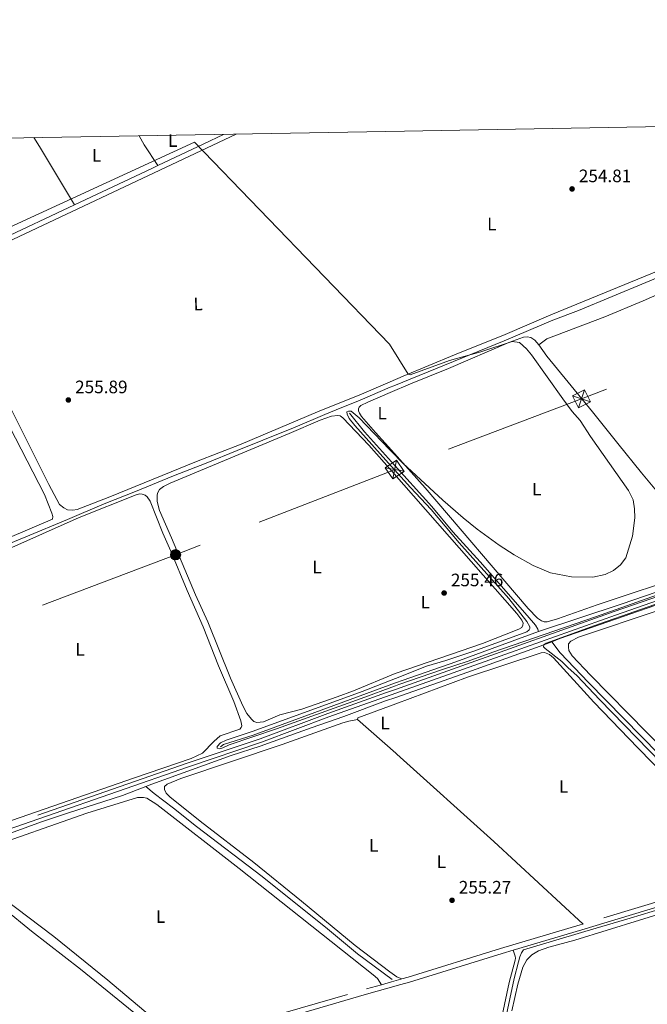
# Model space of a CAD drawing. Units: metres. Extents: x 622689 to 629680, y 641800 to 646549.
# Drawn here: x 625939 to 626288, y 646002 to 646549 of the extents above; entities that cross this region are included whole.
import ezdxf
from ezdxf.enums import TextEntityAlignment as Align

# ---------------------------------------------------------------- set-up
doc = ezdxf.new("R2010")
doc.units = ezdxf.units.M
doc.header["$MEASUREMENT"] = 0
doc.linetypes.add('DGN Style 3', pattern=[123.03219600000003, 87.88014000000001, -35.15205600000001])
doc.linetypes.add('DGN Style 7', pattern=[175.76028000000005, 79.09212600000001, -35.15205600000001, 26.364042, -35.15205600000001])
for name, color, linetype, lineweight in [('Elementos auxiliares', 7, 'Continuous', 5), ('Entidades rústicas y varios', 7, 'Continuous', 5), ('Hidrografía', 7, 'Continuous', 5), ('Líneas de conducción', 7, 'Continuous', 5), ('Relieve y altimetría', 7, 'Continuous', 5), ('Textos de rotulación', 7, 'Continuous', 5), ('Viales y ferrocarril', 7, 'Continuous', 5)]:
    doc.layers.add(name, color=color, linetype=linetype, lineweight=lineweight)
doc.styles.add('Style-Arial', font='txt')
doc.styles.add('Style-Arial Narrow', font='txt')

# ---------------------------------------------------------------- blocks, each defined once
blk = doc.blocks.new('5PELE_36')
at = {"layer": 'Líneas de conducción', "linetype": 'Continuous', "lineweight": 5}
h = blk.add_hatch(color=9, dxfattribs=at)
edge = h.paths.add_edge_path()
edge.add_arc((-0.0002000001259148121, 0), 2.85, 0, 360)
at = {"layer": 'Líneas de conducción', "color": 252, "linetype": 'Continuous', "lineweight": 5}
blk.add_circle((-0.0002000001259148121, 0, -7.866623920449456e-05), 2.85, dxfattribs=at)
blk = doc.blocks.new('5PATER_161')
at = {"layer": 'Relieve y altimetría', "linetype": 'Continuous', "lineweight": 5}
h = blk.add_hatch(color=250, dxfattribs=at)
edge = h.paths.add_edge_path()
edge.add_ellipse((1.001171767711639e-08, 1.001171767711639e-08), major_axis=(-1.095731443231309, -1.110710700762829), ratio=0.9994222409660316, start_angle=0, end_angle=360)
blk = doc.blocks.new('5TME_6')
at = {"layer": 'Líneas de conducción', "color": 250, "linetype": 'Continuous', "lineweight": 5}
for p, q in [((-3.74963470431976, 3.750170607701875), (3.749634703621268, -3.75017060758546)), ((3.72296989383176, 3.775656256475486), (-3.715839086100459, -3.783727908856235))]:
    blk.add_line(p, q, dxfattribs=at)
at = {"layer": 'Líneas de conducción', "color": 250, "linetype": 'Continuous', "lineweight": 5, "flags": 128}
blk.add_lwpolyline([(-3.750170607818291, -3.74963470408693), (3.749634703621268, -3.75017060758546), (3.750170607119799, 3.749634704203345), (-3.74963470431976, 3.750170607701875), (-3.715839086100459, -3.783727908856235)], dxfattribs=at)
blk = doc.blocks.new('5TME_9')
at = {"layer": 'Líneas de conducción', "color": 250, "linetype": 'Continuous', "lineweight": 5}
for p, q in [((-3.750486849225126, 3.74987178388983), (3.750486849341542, -3.749871782958508)), ((3.72262430889532, 3.776227384340018), (-3.716034093056805, -3.784324856009334))]:
    blk.add_line(p, q, dxfattribs=at)
at = {"layer": 'Líneas de conducción', "color": 250, "linetype": 'Continuous', "lineweight": 5, "flags": 128}
blk.add_lwpolyline([(-3.749871783424169, -3.75048684887588), (3.750486849341542, -3.749871782958508), (3.749871783656999, 3.750486849807203), (-3.750486849225126, 3.74987178388983), (-3.716034093056805, -3.784324856009334)], dxfattribs=at)
blk = doc.blocks.new('5PATER_438')
at = {"layer": 'Relieve y altimetría', "linetype": 'Continuous', "lineweight": 5}
h = blk.add_hatch(color=250, dxfattribs=at)
edge = h.paths.add_edge_path()
edge.add_ellipse((1.001171767711639e-08, 1.001171767711639e-08), major_axis=(-1.095731442658747, -1.11071070018244), ratio=0.9994222409660317, start_angle=0, end_angle=360)
blk = doc.blocks.new('5PATER_439')
at = {"layer": 'Relieve y altimetría', "linetype": 'Continuous', "lineweight": 5}
h = blk.add_hatch(color=250, dxfattribs=at)
edge = h.paths.add_edge_path()
edge.add_ellipse((1.001171767711639e-08, 1.001171767711639e-08), major_axis=(-1.095731442658747, -1.11071070018244), ratio=0.9994222409660317, start_angle=0, end_angle=360)
blk = doc.blocks.new('5PATER_492')
at = {"layer": 'Relieve y altimetría', "linetype": 'Continuous', "lineweight": 5}
h = blk.add_hatch(color=250, dxfattribs=at)
edge = h.paths.add_edge_path()
edge.add_ellipse((1.001171767711639e-08, 1.001171767711639e-08), major_axis=(-1.095731442658747, -1.11071070018244), ratio=0.9994222409660317, start_angle=0, end_angle=360)

msp = doc.modelspace()

# ---------------------------------------------------------------- linework, layer by layer
at = {"layer": 'Elementos auxiliares', "color": 250, "linetype": 'Continuous', "lineweight": 5, "flags": 128}
msp.add_lwpolyline([(622769.1799999999, 641800.31), (622729.19, 644113.4099999999), (622689.1599999999, 646426.52), (626142.3400000001, 646486.94), (629595.53, 646549.0700000001), (629637.77, 644235.9199999999), (629679.98, 641922.81), (626224.5900000001, 641860.72)], close=True, dxfattribs=at)
at = {"layer": 'Entidades rústicas y varios', "color": 92, "linetype": 'Continuous', "lineweight": 5, "extrusion": (-0.7556408919638015, -0.4560483368076503, 0.4701348284132189), "elevation": -767698.5445546907, "flags": 128}
msp.add_lwpolyline([(-230057.3597829049, 409222.3836423947), (-230051.5683809163, 409222.4221651768), (-230013.8015186982, 409222.2839363697)], dxfattribs=at)
at = {"layer": 'Entidades rústicas y varios', "color": 92, "linetype": 'Continuous', "lineweight": 5, "extrusion": (0.2860064959146567, 0.1701092237324245, 0.9430074953550325), "elevation": 289255.4769084388, "flags": 128}
msp.add_lwpolyline([(235625.6687974316, -818924.1507625314), (235619.9520804159, -818924.0726308378), (235606.1907527818, -818924.7788211456)], dxfattribs=at)
at = {"layer": 'Entidades rústicas y varios', "color": 92, "linetype": 'Continuous', "lineweight": 5, "extrusion": (0.000286262374612033, -0.0006886873360722256, 0.9999997218817644), "elevation": -10.53362638108641, "flags": 128}
msp.add_lwpolyline([(626145.5982557742, 646298.2600122499), (626215.1132755408, 646219.3269902666), (626217.8812754273, 646215.571991703), (626218.6042753977, 646213.894992243), (626218.5422754001, 646212.7239925086), (626217.9922754227, 646211.547992679), (626216.3172754913, 646210.5809925783), (626196.0972763197, 646202.4879905111), (626148.0962782865, 646186.0369849494), (626147.5972780208, 646185.8319855882)], dxfattribs=at)
at = {"layer": 'Entidades rústicas y varios', "color": 92, "linetype": 'Continuous', "lineweight": 5, "extrusion": (0.003240029426428746, -0.000544928961283862, 0.9999946026163058), "elevation": 1932.154349594358, "flags": 128}
msp.add_lwpolyline([(626122.6463713951, 646161.3388248903), (626122.8123705238, 646162.325825037), (626143.8784673123, 646170.1338261962)], dxfattribs=at)
at = {"layer": 'Entidades rústicas y varios', "color": 92, "linetype": 'Continuous', "lineweight": 5, "extrusion": (0.531978326839636, 0.5962857584162892, 0.6012007602147658), "elevation": 718535.6513707737, "flags": 128}
msp.add_lwpolyline([(-37079.84058608237, -540270.094434036), (-37079.07871873869, -540270.1006910908), (-37050.84113828902, -540269.8679286567)], dxfattribs=at)
at = {"layer": 'Entidades rústicas y varios', "color": 92, "linetype": 'Continuous', "lineweight": 5, "extrusion": (-0.4989007243900949, -0.5488003848207476, 0.6707579331052583), "elevation": -666817.0345219222, "flags": 128}
msp.add_lwpolyline([(28818.97499125972, 603400.7908064825), (28751.32388905549, 603401.5269766548), (28678.7182751825, 603400.9822646594)], dxfattribs=at)
at = {"layer": 'Entidades rústicas y varios', "color": 92, "linetype": 'Continuous', "lineweight": 5, "extrusion": (0.01045919842584736, -0.004751181619312365, 0.9999340135436484), "elevation": 3735.814784721033, "flags": 128}
msp.add_lwpolyline([(626114.4124850307, 646041.0623529044), (626113.7784360361, 646041.3503561551)], dxfattribs=at)
at = {"layer": 'Entidades rústicas y varios', "color": 92, "linetype": 'Continuous', "lineweight": 5}
for points in [[(626144.8119999999, 646347.861, 255.036), (626152.065, 646351.007, 255.036), (626180.521, 646362.8360000001, 254.664), (626208.7849999999, 646374.2, 254.664), (626234.104, 646384.9990000001, 254.385), (626334.0789999999, 646425.9890000001, 254.478), (626382.5149999999, 646445.494, 254.385), (626401.8090000001, 646453.6030000001, 254.292), (626447.79, 646471.8859999999, 254.23)], [(625893.9709999999, 646407.7, 256.125), (625900.423, 646395.1259999999, 255.938), (625911.169, 646376.413, 255.938), (625925.467, 646349.69, 255.938), (625955.102, 646290.6939999999, 255.938), (625961.0800000001, 646279.5889999999, 255.938), (625963.344, 646277.8090000001, 255.938), (625965.5020000001, 646276.71, 255.938), (625968.334, 646276.4979999999, 255.938), (625970.818, 646276.8670000001, 255.938), (625989.0360000001, 646283.851, 255.752), (626037.2139999999, 646303.5590000001, 255.752), (626062.0360000001, 646313.25, 255.752), (626104.4280000001, 646331.2350000001, 255.752), (626128.892, 646340.9550000001, 255.036), (626144.8119999999, 646347.861, 255.036)], [(626227.416, 646368.3319999999, 254.626), (626231.926, 646371.7919999999, 254.647), (626264.2080000001, 646383.9739999999, 254.554), (626285.5090000001, 646392.878, 254.647), (626311.612, 646404.2990000001, 254.647), (626314.9040000001, 646405.538, 254.647), (626321.274, 646408.3970000001, 254.588)], [(625798.818, 646232.587, 257.566), (625809.1969999999, 646219.6270000001, 257.305), (625812.702, 646215.909, 257.119), (625815.0079999999, 646214.7150000001, 256.933), (625819.155, 646214.7609999999, 256.933), (625822.217, 646215.771, 256.933), (625855.288, 646229.554, 256.374), (625906.433, 646250.0760000001, 256.561), (625957.129, 646271.4709999999, 256.188), (625957.308, 646272.9369999999, 256.188), (625956.7, 646274.9299999999, 256.188), (625952.6340000001, 646285.2280000001, 256.188), (625907.3119999999, 646373.0290000001, 256.374), (625890.469, 646406.027, 256.168)], [(626144.919, 646341.898, 255.117), (626156.2250000001, 646346.784, 255.206), (626177.2220000001, 646355.3230000001, 255.206), (626210.8260000001, 646369.639, 255.02), (626219.0190000001, 646372.6429999999, 254.927), (626220.993, 646372.808, 254.834), (626223.0800000001, 646372.4880000001, 254.741), (626225.2180000001, 646370.936, 254.648), (626227.416, 646368.3319999999, 254.604)], [(626227.416, 646368.3319999999, 254.626), (626231.9099999999, 646362.0689999999, 254.601), (626257.362, 646331.119, 254.741), (626271.371, 646313.503, 254.741), (626284.6089999999, 646297.3430000001, 254.648), (626298.4510000001, 646280.5789999999, 254.648), (626320.949, 646252.2479999999, 254.694), (626325.196, 646246.24, 254.734)], [(626144.919, 646341.898, 255.117), (626132.337, 646336.4610000001, 255.02), (626128.557, 646334.6840000001, 255.057), (626127.5900000001, 646333.773, 255.057), (626127.1599999999, 646332.7930000001, 255.057), (626127.243, 646331.72, 255.057), (626127.7679999999, 646330.3589999999, 255.057), (626128.98, 646328.638, 255.057), (626136.7239999999, 646319.587, 255.15), (626145.4890000001, 646309.8119999999, 255.062)], [(626147.696, 646185.686, 255.244), (626124.477, 646176.155, 255.336), (626115.4569999999, 646172.851, 255.429), (626095.7590000001, 646166.021, 255.429), (626083.402, 646162.835, 255.522), (626074.4210000001, 646158.881, 255.522), (626070.6440000001, 646158.5460000001, 255.522), (626069.101, 646159.0900000001, 255.522), (626067.696, 646160.416, 255.522), (626065.2220000001, 646163.5360000001, 255.522), (626062.905, 646167.827, 255.522), (626056.051, 646183.217, 255.522), (626043.506, 646214.5449999999, 255.615), (626036.6810000001, 646229.4709999999, 255.615), (626023.2550000001, 646261.131, 255.615), (626016.5, 646276.2779999999, 255.522), (626015.2250000001, 646281.264, 255.522), (626015.354, 646284.9979999999, 255.522), (626015.7050000001, 646286.344, 255.522), (626016.639, 646287.939, 255.522), (626018.889, 646289.648, 255.522), (626022.5279999999, 646291.4439999999, 255.522), (626088.6939999999, 646319.0360000001, 255.522), (626105.905, 646326.5449999999, 255.522), (626112.2949999999, 646328.8119999999, 255.522), (626115.8049999999, 646329.094, 255.522), (626117.003, 646328.8640000001, 255.522), (626118.5760000001, 646327.808, 255.522), (626132.9839999999, 646312.551, 255.336), (626145.6969999999, 646298.1140000001, 255.322)], [(626145.4890000001, 646309.8119999999, 255.062), (626164.21, 646288.936, 254.871), (626221.6030000001, 646221.8999999999, 254.778), (626226.7760000001, 646216.5079999999, 254.778), (626228.986, 646214.9920000001, 254.778), (626230.4550000001, 646214.396, 254.778), (626232.064, 646214.46, 254.871), (626237.8060000001, 646216.148, 254.871), (626259.9809999999, 646223.868, 254.778), (626312.3400000001, 646241.287, 254.778), (626319.7409999999, 646243.8829999999, 254.925), (626325.196, 646246.24, 254.699)], [(625912.176, 646245.9480000001, 256.228), (625972.013, 646272.3970000001, 256.322), (626003.5349999999, 646285.041, 256.228), (626005.6030000001, 646285.503, 256.228), (626007.0190000001, 646285.446, 256.228), (626008.6599999999, 646284.878, 256.228), (626009.7919999999, 646283.94, 256.322), (626011.381, 646281.469, 256.322), (626018.4070000001, 646263.8130000001, 256.322), (626022.8319999999, 646253.72, 256.415)], [(626022.8319999999, 646253.72, 256.415), (626031.935, 646231.7890000001, 256.415), (626040.94, 646211.642, 256.229), (626049.4510000001, 646189.953, 256.322), (626057.8430000001, 646170.1170000001, 256.229), (626061.814, 646159.5260000001, 256.229), (626062.31, 646156.6529999999, 256.322), (626062.051, 646155.7720000001, 256.322), (626061.183, 646154.8589999999, 256.322), (626050.3459999999, 646151.031, 256.322), (626046.746, 646147.942, 256.322), (626040.4510000001, 646141.506, 256.322), (626034.142, 646138.435, 256.322), (626002.6699999999, 646127.8400000001, 256.322), (625930.111, 646102.665, 256.322)], [(626345.494, 646238.916, 254.805), (626294.969, 646221.075, 254.805), (626249.493, 646205.916, 254.991), (626245.2690000001, 646203.6810000001, 254.991), (626244.014, 646202.254, 254.805), (626243.8859999999, 646200.3500000001, 254.805), (626244.2450000001, 646198.4510000001, 254.805), (626245.9299999999, 646195.6370000001, 254.805), (626256.277, 646184.854, 254.805), (626350.21, 646089.2760000001, 254.805), (626358.8189999999, 646081.7450000001, 254.805), (626361.22, 646080.5970000001, 254.805), (626364.4469999999, 646080.3630000001, 254.893)], [(626147.993, 646168.9850000001, 255.534), (626187.771, 646183.73, 255.412), (626228.7250000001, 646197.2860000001, 255.226), (626230.676, 646197.3530000001, 255.226), (626233.3200000001, 646196.3030000001, 255.226), (626235.581, 646194.5190000001, 255.412), (626258.0109999999, 646169.8470000001, 255.412), (626282.5460000001, 646144.365, 255.412), (626330.967, 646094.9550000001, 255.226), (626343.6340000001, 646081.1669999999, 255.412), (626347.777, 646075.426, 254.941)], [(626150.7080000001, 646016.3090000001, 256.138), (626148.588, 646017.273, 256.167), (626144.631, 646019.929, 256.13), (626125.2990000001, 646034.6680000001, 256.167), (626095.504, 646059.175, 255.981), (626068.9780000001, 646080.6880000001, 256.167), (626039.256, 646103.629, 256.167), (626022.372, 646117.1510000001, 256.353), (626020.2520000001, 646119.176, 256.353), (626019.3019999999, 646121.264, 256.353), (626019.3319999999, 646122.923, 256.353), (626020.8300000001, 646124.2080000001, 256.353), (626028.4550000001, 646127.3659999999, 256.353), (626084.788, 646146.335, 256.167), (626118.514, 646158.2720000001, 255.794), (626121.821, 646159.236, 255.794), (626126.7609999999, 646160.19, 255.598)], [(626030.888, 645981.4310000001, 256.846), (626026.6440000001, 645983.071, 256.846), (626021.979, 645986.7180000001, 256.846), (625987.8219999999, 646015.337, 257.032), (625957.841, 646039.6910000001, 257.032), (625908.1030000001, 646076.997, 257.032), (625906.8659999999, 646078.5449999999, 257.032), (625906.7490000001, 646080.348, 257.032), (625907.608, 646082.065, 257.032), (625910.1669999999, 646084.4839999999, 257.032), (625917.9839999999, 646087.8400000001, 256.846), (625976.1089999999, 646108.0490000001, 256.846), (626004.3559999999, 646116.8999999999, 256.659), (626007.6240000001, 646116.936, 256.659), (626009.4839999999, 646116.4199999999, 256.659), (626015.034, 646113.0179999999, 256.659), (626060.8500000001, 646077.425, 256.659), (626135.4180000001, 646018.342, 256.659), (626137.831, 646016.3200000001, 256.659), (626140.0050000001, 646012.8049999999, 256.269)], [(626212.557, 645998.2150000001, 255.39), (626215.8829999999, 646013.0290000001, 255.39), (626218.6229999999, 646022.6170000001, 255.39), (626220.8060000001, 646026.5900000001, 255.39), (626223.56, 646029.469, 255.39), (626227.321, 646031.6270000001, 255.296), (626232.962, 646033.6070000001, 255.203), (626247.463, 646037.645, 255.017), (626319.3659999999, 646059.8330000001, 255.11), (626350.652, 646068.8829999999, 254.924), (626353.868, 646069.3770000001, 255.017), (626356.851, 646068.648, 255.017), (626359.551, 646066.868, 255.017), (626376.827, 646048.1240000001, 255.017), (626388.4469999999, 646036.743, 255.017), (626416.801, 646007.271, 254.924), (626421.1410000001, 646002.2620000001, 254.924), (626421.986, 646000.538, 254.924)], [(625930.02, 646055.108, 257.602), (625945.3800000001, 646042.6429999999, 257.602), (625972.7409999999, 646021.3829999999, 257.602), (626014.243, 645987.693, 257.602), (626018.727, 645983.693, 257.602), (626020.0619999999, 645982.0490000001, 257.602), (626021.494, 645978.6399999999, 256.93)], [(626151.5619999999, 645968.2520000001, 256.564), (626182.841, 645975.629, 256.471), (626190.821, 645977.899, 256.378), (626196.973, 645980.054, 256.192), (626201.663, 645981.977, 256.099), (626203.433, 645983.1640000001, 256.099), (626204.2790000001, 645984.0009999999, 256.099), (626205.1130000001, 645986.0830000001, 255.913), (626211.024, 646013.9480000001, 255.82), (626214.372, 646026.371, 256.006), (626214.46, 646027.47, 256.006), (626214.253, 646028.712, 256.006), (626213.1399999999, 646031.963, 255.761)]]:
    msp.add_polyline3d(points, dxfattribs=at)
at = {"layer": 'Hidrografía', "color": 5, "linetype": 'Continuous', "lineweight": 5, "extrusion": (-0.2763709892085482, -0.2594244449310585, 0.9253745369827834), "elevation": -340480.0337300235, "flags": 128}
msp.add_lwpolyline([(-42726.27386415936, 831877.2737463284), (-42713.04746699799, 831876.2923559214), (-42690.58680217655, 831875.8016607177)], dxfattribs=at)
at = {"layer": 'Hidrografía', "color": 5, "linetype": 'Continuous', "lineweight": 5}
for points in [[(626144.8659999999, 646344.834, 255.203), (626146.861, 646345.6880000001, 255.195), (626208.1610000001, 646370.5619999999, 254.584), (626235.2380000001, 646382.115, 254.659), (626249.4750000001, 646387.3800000001, 254.659), (626361.8570000001, 646434.1359999999, 254.584), (626460.092, 646474.592, 254.584), (626495.328, 646489.375, 253.766), (626505.3899999999, 646493.4720000001, 253.713)], [(626227.3, 646209.044, 253.959), (626273.337, 646224.2320000001, 253.959), (626325.7150000001, 646242.1640000001, 253.866), (626350.949, 646251.548, 253.866), (626383.436, 646262.682, 253.68), (626404.608, 646270.686, 253.68), (626423.3840000001, 646276.8389999999, 253.68), (626504.3090000001, 646304.648, 253.68), (626540.3389999999, 646317.719, 253.68), (626586.834, 646333.473, 253.68), (626660.3319999999, 646359.872, 253.68), (626670.571, 646363.212, 253.68), (626672.192, 646364.5930000001, 253.68), (626674.006, 646368.879, 253.68), (626677.673, 646381.0619999999, 253.68), (626681.81, 646392.615, 253.68), (626683.6300000001, 646398.8770000001, 253.68), (626683.8319999999, 646400.7080000001, 253.68), (626683.523, 646402.462, 253.68), (626681.0279999999, 646405.8049999999, 253.68), (626676.007, 646411.412, 253.789)], [(626234.7720000001, 646203.426, 254.743), (626239.2050000001, 646205.1880000001, 254.698), (626393.949, 646259.0090000001, 254.791), (626441.264, 646275.8200000001, 254.791), (626446.9310000001, 646277.879, 254.694), (626474.1329999999, 646287.763, 254.232), (626554.783, 646316.3260000001, 254.232), (626633.209, 646342.649, 254.139), (626658.577, 646350.7649999999, 254.046), (626666.8929999999, 646353.575, 253.767), (626673.8940000001, 646356.2749999999, 253.86), (626675.2180000001, 646357.5789999999, 254.014), (626679.3940000001, 646364.946, 253.921), (626685.0860000001, 646377.172, 253.921), (626697.4610000001, 646408.7620000001, 253.921), (626696.77, 646409.781, 253.906)], [(625917.8589999999, 646251.619, 256.432), (625942.2860000001, 646261.77, 256.339), (625965.402, 646271.3200000001, 256.246), (625985.9169999999, 646280.1100000001, 256.153), (626003.2339999999, 646286.9369999999, 255.967), (626024.4580000001, 646295.54, 256.06), (626042.5519999999, 646302.693, 255.874), (626059.771, 646309.592, 255.688), (626074.0009999999, 646315.4099999999, 255.502), (626091.9709999999, 646322.7080000001, 255.502), (626108.554, 646329.7220000001, 255.502), (626114.8430000001, 646332.3289999999, 255.409), (626128.084, 646337.648, 255.269), (626144.8659999999, 646344.834, 255.203)], [(626145.6030000001, 646303.4180000001, 254.331), (626167.9809999999, 646278.594, 254.052), (626179.7490000001, 646264.433, 254.052), (626194.908, 646247.743, 254.052), (626220.9610000001, 646218.054, 253.94), (626225.598, 646212.618, 253.959), (626226.906, 646210.4010000001, 253.959), (626227.3, 646209.044, 253.959)], [(626147.788, 646180.523, 253.978), (626152.075, 646182.092, 253.959), (626181.254, 646192.196, 253.959), (626227.3, 646209.044, 253.959)], [(626147.9310000001, 646172.453, 255.048), (626188.03, 646186.4380000001, 254.884), (626230.213, 646201.615, 254.791), (626234.7720000001, 646203.426, 254.743)], [(626234.7720000001, 646203.426, 254.743), (626239.4070000001, 646197.145, 254.668), (626255.1240000001, 646180.7239999999, 254.445), (626303.9380000001, 646131.004, 254.445), (626324.2890000001, 646109.4850000001, 254.445), (626354.135, 646079.5630000001, 254.445), (626355.1880000001, 646078.3600000001, 254.445)], [(626050.5020000001, 646144.942, 254.797), (626052.246, 646146.324, 254.797), (626068.5900000001, 646151.551, 254.331), (626147.788, 646180.523, 253.978)], [(626009.075, 646123.0020000001, 256.43), (626012.358, 646124.264, 256.506), (626056.476, 646140.1259999999, 256.041), (626072.615, 646145.3060000001, 256.041), (626100.8840000001, 646155.5360000001, 255.033), (626119.0290000001, 646161.7890000001, 255.163), (626142.318, 646170.496, 255.07), (626147.9310000001, 646172.453, 255.048)], [(625539.1680000001, 645958.7110000001, 260.209), (625566.611, 645968.27, 260.116), (625594.2820000001, 645978.4569999999, 259.558), (625614.8929999999, 645985.199, 259.279), (625631.1340000001, 645990.9070000001, 259.167), (625650.645, 645997.4750000001, 258.646), (625676.8630000001, 646006.6939999999, 258.553), (625710.325, 646018.1410000001, 257.809), (625729.55, 646024.5260000001, 257.715), (625787.4510000001, 646045.098, 257.529), (625805.1359999999, 646051.71, 257.436), (625844.45, 646065.685, 257.064), (625911.219, 646089.429, 256.971), (625928.2820000001, 646094.936, 256.878), (625951.0460000001, 646103.263, 256.785), (625965.4820000001, 646108.131, 256.413), (625996.084, 646118.0090000001, 256.134), (626009.075, 646123.0020000001, 256.43)], [(626009.075, 646123.0020000001, 256.43), (626013.5830000001, 646119.027, 256.336), (626024.3570000001, 646110.926, 256.15), (626037.2280000001, 646100.7010000001, 256.15), (626073.6140000001, 646072.98, 256.057), (626110.064, 646043.8189999999, 255.964), (626126.683, 646030.051, 255.964), (626146.0149999999, 646015.727, 255.964)], [(626151.6030000001, 645965.9580000001, 256.296), (626162.3929999999, 645968.338, 256.099), (626188.6769999999, 645975.0249999999, 255.913), (626206.737, 645980.956, 255.82), (626206.815, 645983.03, 255.82), (626208.3019999999, 645990.996, 255.82), (626211.416, 646004.9550000001, 255.82), (626213.798, 646016.271, 255.82), (626216.0930000001, 646025.4850000001, 255.727), (626216.9979999999, 646028.352, 255.727), (626217.8999999999, 646030.503, 255.727), (626218.8940000001, 646032.229, 255.727), (626253.074, 646042.297, 255.261), (626278.247, 646049.8260000001, 255.187), (626296.6910000001, 646055.389, 255.075), (626329.4110000001, 646065.0630000001, 254.889), (626348.361, 646070.8260000001, 254.889), (626359.2890000001, 646073.6769999999, 254.445)]]:
    msp.add_polyline3d(points, dxfattribs=at)
at = {"layer": 'Líneas de conducción', "color": 6, "linetype": 'DGN Style 7', "lineweight": 5, "extrusion": (-0.1290226013432503, -0.1285881919785998, 0.9832691621454908), "elevation": -163482.7920043058, "flags": 128}
msp.add_lwpolyline([(-16822.41983117675, 883912.9462586399), (-16784.01778458734, 883912.6827520002), (-14923.36389717017, 883925.8086764868)], dxfattribs=at)
at = {"layer": 'Líneas de conducción', "color": 6, "linetype": 'DGN Style 7', "lineweight": 5, "extrusion": (0.6568824490352362, 0.6597634335545693, 0.3649899449214401), "elevation": 836951.5228267396, "flags": 128}
msp.add_lwpolyline([(13433.32850703859, -327829.4006845993), (13339.32046067511, -327829.5209838703), (11334.17329655221, -327826.4447596553)], dxfattribs=at)
at = {"layer": 'Líneas de conducción', "color": 6, "linetype": 'DGN Style 7', "lineweight": 5}
for points in [[(626645.496, 646495.9920000001, 254.092), (626621.6510000001, 646479.7820000001, 254.37), (626429.25, 646406.6300000001, 254.309), (626251.244, 646338.3530000001, 254.713), (626147.348, 646299.061, 255), (626145.692, 646298.4180000001, 255.285)], [(626145.692, 646298.4180000001, 255.285), (626025.533, 646251.7450000001, 255.997), (625883.6440000001, 646197.8700000001, 256.64), (625722.78, 646136.6810000001, 257.944), (625596.003, 646088.3019999999, 259.407), (625475.7420000001, 646042.1799999999, 261.596)]]:
    msp.add_polyline3d(points, dxfattribs=at)
at = {"layer": 'Relieve y altimetría', "color": 30, "linetype": 'Continuous', "lineweight": 5, "elevation": 255, "flags": 128}
for points in [[(625776.4890000001, 646480.5390000001), (625779.4580000001, 646475.5900000001), (625848.6270000001, 646394.827), (626036.094, 646481.078), (626144.439, 646368.8459999999)], [(626144.439, 646368.8459999999), (626154.818, 646352.1510000001), (626155.963, 646351.7760000001), (626177.8940000001, 646359.592), (626195.283, 646364.544), (626212.587, 646370.2849999999), (626216.798, 646369.6159999999), (626220.6359999999, 646366.24), (626223.3500000001, 646362.872), (626240.747, 646338.3999999999), (626246.095, 646331.288), (626250.3870000001, 646326.254), (626256.2139999999, 646317.396), (626277.3500000001, 646287.5260000001), (626279.875, 646282.2380000001), (626280.6470000001, 646277.297), (626280.8470000001, 646272.196), (626279.477, 646262.1329999999), (626275.784, 646250.0959999999), (626272.8940000001, 646246.051), (626268.923, 646242.9580000001), (626264.4380000001, 646240.7420000001), (626257.4909999999, 646239.338), (626245.7320000001, 646239.4720000001), (626234.051, 646241.6070000001), (626224.304, 646245.854), (626213.7660000001, 646251.7339999999), (626205.3559999999, 646257.1540000001), (626193.243, 646266.0020000001), (626185.4450000001, 646272.29), (626174.065, 646282.152), (626151.96, 646302.675), (626145.5020000001, 646309.094)], [(626145.5020000001, 646309.094), (626144.4199999999, 646310.1699999999), (626127.628, 646327.7949999999), (626123.0560000001, 646331.46), (626121.737, 646331.594), (626120.7660000001, 646331.0970000001), (626120.8759999999, 646329.8300000001), (626121.9709999999, 646327.449), (626125.2150000001, 646323.619), (626145.6499999999, 646300.754)], [(626145.6499999999, 646300.754), (626156.0430000001, 646289.1270000001), (626167.574, 646276.842), (626183.1429999999, 646258.453), (626210.727, 646227.3829999999), (626220.871, 646214.719), (626222.486, 646211.612), (626222.493, 646210.831), (626222.0860000001, 646209.9979999999), (626220.828, 646208.913), (626191.324, 646198.182), (626175.8459999999, 646193.051), (626165.0449999999, 646189.827), (626147.744, 646183.0220000001)], [(626147.817, 646178.912), (626149.5930000001, 646179.5700000001), (626173.284, 646187.7509999999), (626188.199, 646192.5260000001), (626201.936, 646197.534), (626259.047, 646217.2509999999), (626405.1200000001, 646269.078)], [(626311.0020000001, 646230.7350000001), (626257.996, 646212.2820000001), (626231.6070000001, 646202.6159999999), (626230.25, 646201.6030000001), (626230.1370000001, 646200.6499999999), (626231.024, 646199.683), (626240.288, 646192.4739999999), (626243.7690000001, 646188.8859999999), (626248.5819999999, 646184.6969999999), (626261.3940000001, 646171.108), (626302.3800000001, 646128.996)], [(626147.744, 646183.0220000001), (626129.341, 646175.784), (626068.575, 646153.784), (626053.6429999999, 646148.683), (626050.547, 646147.2250000001), (626048.726, 646145.2209999999), (626048.726, 646144.31), (626050.0009999999, 646143.946), (626051.8219999999, 646144.493), (626055.2820000001, 646146.132), (626081.686, 646155.0590000001), (626128.7820000001, 646171.8600000001), (626147.817, 646178.912)]]:
    msp.add_lwpolyline(points, dxfattribs=at)
at = {"layer": 'Viales y ferrocarril', "color": 250, "linetype": 'Continuous', "lineweight": 5, "extrusion": (-0.2870214913894494, 0.619235733559314, 0.7308664513875531), "elevation": 220820.9184496659, "flags": 128}
msp.add_lwpolyline([(-839694.6553447924, -236087.3798276637), (-839707.641383573, -236087.5878800232), (-839877.2786433306, -236088.8669624865)], dxfattribs=at)
at = {"layer": 'Viales y ferrocarril', "color": 250, "linetype": 'DGN Style 3', "lineweight": 5, "extrusion": (-0.4151044452225257, 0.8782003123598466, 0.2375973714660307), "elevation": 307927.2180615652, "flags": 128}
msp.add_lwpolyline([(-842237.5613223114, -75056.77907116801), (-842265.8387803684, -75056.70391909263), (-842277.9062696709, -75056.86245908731)], dxfattribs=at)
at = {"layer": 'Viales y ferrocarril', "color": 250, "linetype": 'DGN Style 3', "lineweight": 5, "extrusion": (0.1186286740895747, -0.2389017030275102, 0.9637703118348816), "elevation": -79932.89507645239, "flags": 128}
msp.add_lwpolyline([(848157.9503090975, 289774.2319163996), (848205.4276951854, 289773.178430622), (848209.3284265287, 289773.1334419057)], dxfattribs=at)
at = {"layer": 'Viales y ferrocarril', "color": 250, "linetype": 'DGN Style 3', "lineweight": 5, "extrusion": (0.005365537733060779, 0.002522679138161026, 0.999982423392932), "elevation": 5244.991583076715, "flags": 128}
msp.add_lwpolyline([(625903.785010417, 646409.121417173), (625958.8861542346, 646435.0274996052)], dxfattribs=at)
at = {"layer": 'Viales y ferrocarril', "color": 250, "linetype": 'DGN Style 3', "lineweight": 5, "extrusion": (0.003201793959537704, 0.0009673711826070554, 0.9999944063385734), "elevation": 2885.370851817808, "flags": 128}
msp.add_lwpolyline([(626343.7502225493, 646072.937075248), (626248.1596431211, 646044.0560617344)], dxfattribs=at)
at = {"layer": 'Viales y ferrocarril', "color": 250, "linetype": 'DGN Style 3', "lineweight": 5, "extrusion": (0.255741210995895, -0.8849098539769442, 0.3892698078876096), "elevation": -411433.5356344432, "flags": 128}
msp.add_lwpolyline([(780893.7611167151, 174151.1770639992), (780888.3354328463, 174151.2476299769), (780882.6280250123, 174151.3214528458)], dxfattribs=at)
at = {"layer": 'Viales y ferrocarril', "color": 250, "linetype": 'DGN Style 3', "lineweight": 5, "extrusion": (0.01033633179888617, 0.002955596472844447, 0.9999422106774137), "elevation": 8637.585898719259, "flags": 128}
msp.add_lwpolyline([(626115.2444300898, 645993.3133413547), (626114.6183911772, 645993.1343405729)], dxfattribs=at)
at = {"layer": 'Viales y ferrocarril', "color": 250, "linetype": 'Continuous', "lineweight": 5}
for points in [[(626147.8910000001, 646174.747, 255.553), (626211.81, 646197.4310000001, 255.146), (626270.1329999999, 646218.2220000001, 255.23), (626341.878, 646243.1669999999, 255.41), (626360.8049999999, 646249.6599999999, 255.044), (626402.1880000001, 646264.554, 255.044), (626414.672, 646268.534, 255.133), (626428.8859999999, 646273.619, 254.671), (626476.6510000001, 646290.4880000001, 254.465), (626495.601, 646296.902, 254.393), (626542.507, 646313.7110000001, 254.393), (626641.4820000001, 646347.946, 254.486), (626657.074, 646353.077, 254.207), (626670.4820000001, 646358.135, 254.114), (626674.372, 646360.8470000001, 254.114), (626677.1200000001, 646364.23, 254.114), (626679.9680000001, 646369.638, 254.114), (626682.46, 646376.601, 254.114), (626695.4709999999, 646410.064, 254.114), (626697.084, 646412.3970000001, 254.114), (626699.4380000001, 646413.663, 254.114), (626702.7209999999, 646414.767, 254.114), (626705.186, 646414.6440000001, 254.114), (626707.4720000001, 646414.2180000001, 254.451)], [(625534.476, 645958.7479999999, 261.521), (625542.152, 645961.845, 261.109), (625556.4210000001, 645966.4310000001, 260.442), (625586.5260000001, 645977.3840000001, 259.996), (625612.354, 645986.8500000001, 259.863), (625635.067, 645994.7, 259.474), (625672.436, 646008.0560000001, 259.248), (625727.0900000001, 646026.6529999999, 258.674), (625760.7990000001, 646038.723, 258.359), (625800.0889999999, 646052.169, 257.837), (625879.9850000001, 646080.281, 257.312), (625914.1680000001, 646092.71, 257.279), (626032.676, 646133.908, 256.72), (626073.334, 646147.5719999999, 256.272), (626110.7849999999, 646161.5789999999, 255.788), (626147.8910000001, 646174.747, 255.553)], [(626213.1399999999, 646031.963, 255.762), (626251.328, 646043.2760000001, 255.281), (626357.9720000001, 646075.497, 254.909), (626488.523, 646113.1599999999, 254.63), (626623.7380000001, 646153.013, 254.537), (626678.067, 646168.4010000001, 254.63)], [(626213.1399999999, 646031.963, 255.762), (626207.027, 646030.152, 255.839), (626155.568, 646014.2250000001, 256.089), (626150.7690000001, 646012.8640000001, 256.147)], [(626150.7690000001, 646012.8640000001, 256.147), (626130.4680000001, 646007.1059999999, 256.397), (626037.53, 645979.9979999999, 256.795), (625962.3559999999, 645957.6680000001, 257.467), (625914.196, 645943.7690000001, 257.922), (625866.0860000001, 645930.148, 257.92), (625833.754, 645921.0930000001, 258.481), (625793.9979999999, 645909.6499999999, 258.574), (625770.5590000001, 645902.7550000001, 258.946), (625764.396, 645900.9240000001, 258.949)]]:
    msp.add_polyline3d(points, dxfattribs=at)
at = {"layer": 'Viales y ferrocarril', "color": 250, "linetype": 'DGN Style 3', "lineweight": 5}
for points in [[(626147.852, 646176.9199999999, 255.547), (626211.1200000001, 646199.372, 255.146), (626269.449, 646220.1669999999, 255.23), (626341.206, 646245.1159999999, 255.41), (626360.122, 646251.605, 255.044), (626401.5260000001, 646266.507, 255.044), (626414.0120000001, 646270.486, 255.133), (626428.196, 646275.56, 254.671), (626475.9780000001, 646292.435, 254.465), (626494.923, 646298.8489999999, 254.393), (626541.8230000001, 646315.655, 254.393), (626640.8230000001, 646349.899, 254.486)], [(626147.852, 646176.9199999999, 255.547), (626142.7949999999, 646175.1259999999, 255.58), (626110.0959999999, 646163.521, 255.788), (626072.6440000001, 646149.513, 256.272), (626032.0090000001, 646135.8570000001, 256.72), (625913.477, 646094.6499999999, 257.279), (625879.291, 646082.22, 257.312), (625799.413, 646054.115, 257.837), (625760.118, 646040.6669999999, 258.359), (625726.4099999999, 646028.5970000001, 258.674), (625671.757, 646010.0009999999, 259.248), (625634.3829999999, 645996.6429999999, 259.474), (625625.942, 645993.7250000001, 259.618)], [(626252.1869999999, 646046.5449999999, 255.275), (626250.5020000001, 646046.0360000001, 255.281), (626206.1910000001, 646032.909, 255.839), (626154.7479999999, 646016.987, 256.089), (626151.342, 646016.021, 256.13)], [(626030.888, 645981.4310000001, 256.846), (626036.608, 645983.1300000001, 256.795), (626131.6910000001, 646010.4469999999, 256.372), (626140.0050000001, 646012.8049999999, 256.27)]]:
    msp.add_polyline3d(points, dxfattribs=at)

# ---------------------------------------------------------------- block references
at = {"layer": 'Líneas de conducción', "color": 250, "linetype": 'Continuous', "lineweight": 5}
for name, p, rotation in [('5TME_6', (626251.2420000001, 646338.3570000001, 254.713), 26.73997298229509), ('5TME_9', (626147.352, 646299.0630000001, 255), 304.1599626292253)]:
    msp.add_blockref(name, p, dxfattribs=dict(at, rotation=rotation))
at = {"layer": 'Líneas de conducción', "color": 252, "linetype": 'Continuous', "lineweight": 5}
msp.add_blockref('5PELE_36', (626025.533, 646251.7450000001, 255.997), dxfattribs=at)
at = {"layer": 'Relieve y altimetría', "color": 250, "linetype": 'Continuous', "lineweight": 5}
for name, p in [('5PATER_439', (626245.969, 646455.0279999999, 254.808)), ('5PATER_161', (625965.922, 646337.74, 255.893)), ('5PATER_438', (626174.835, 646230.4709999999, 255.46)), ('5PATER_492', (626179.236, 646059.7280000001, 255.272))]:
    msp.add_blockref(name, p, dxfattribs=at)

# ---------------------------------------------------------------- texts
at = {"layer": 'Entidades rústicas y varios', "color": 92, "linetype": 'Continuous', "lineweight": 5, "style": 'Style-Arial Narrow'}
for p in [(626023.9261597833, 646481.906001, 255.195), (625981.5921597835, 646473.6270009999, 255.396), (626201.3201597834, 646435.5320009999, 254.836), (626140.3891597835, 646330.413001, 255.131), (626226.3091597834, 646288.1880009999, 255.081), (626104.1931597835, 646244.953001, 255.432), (626164.3751597833, 646225.3830009999, 255.43), (625972.4011597834, 646199.2210009999, 256.315), (626141.9661597833, 646158.175001, 255.515), (626241.2461597833, 646122.9380009999, 255.607), (626135.6791597833, 646090.2380009999, 255.597), (626173.2921597834, 646081.206001, 255.34), (626017.2071597835, 646050.6950009998, 256.849)]:
    msp.add_text('L', height=7.000002, dxfattribs=at).set_placement(p, align=Align.MIDDLE_CENTER)
msp.add_text('L', height=7.000002, rotation=1.600000002341256, dxfattribs=at).set_placement((626038.0706101307, 646391.1026392863, 255.563), align=Align.MIDDLE_CENTER)
at = {"layer": 'Textos de rotulación', "color": 250, "linetype": 'Continuous', "lineweight": 5, "style": 'Style-Arial'}
for s, p in [('254.81', (626249.719, 646458.7779999999, 254.808)), ('255.89', (625969.672, 646341.49, 255.893)), ('255.46', (626178.585, 646234.2209999999, 255.46)), ('255.27', (626182.986, 646063.4780000001, 255.272))]:
    msp.add_text(s, height=7.000002, dxfattribs=at).set_placement(p)

doc.saveas('drawing.dxf')
